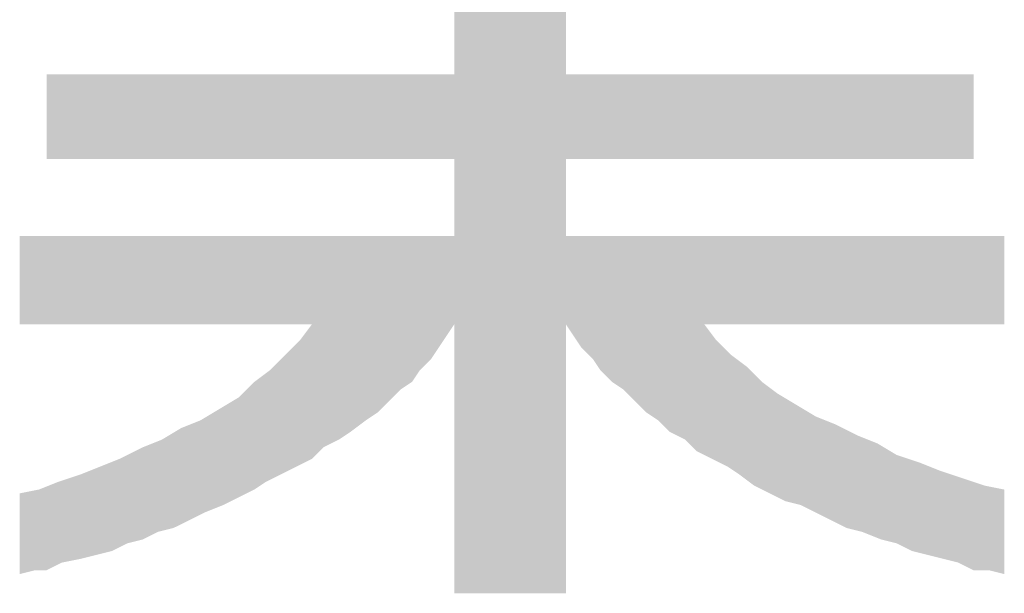
# Model space of a CAD drawing. Units: millimetres. Extents: x 0 to 201, y 0 to 278.
# Drawn here: x 143 to 149, y 16 to 19 of the extents above; entities that cross this region are included whole.
import ezdxf

# ---------------------------------------------------------------- set-up
doc = ezdxf.new("R2010")
doc.units = ezdxf.units.MM
doc.layers.add('MOJI', color=6, linetype='Continuous')

msp = doc.modelspace()

# ---------------------------------------------------------------- linework, layer by layer
at = {"layer": 'MOJI', "color": 7, "linetype": 'Continuous'}
for points in [[(145.5562, 15.6055), (145.5562, 20.0055), (146.2812, 15.6055)], [(146.2812, 15.6055), (145.5562, 20.0055), (146.2812, 20.0055)], [(142.9062, 18.4305), (142.9062, 18.9805), (142.9812, 18.4305)], [(142.9812, 18.4305), (142.9062, 18.9805), (142.9812, 18.9805)], [(142.9812, 18.4305), (142.9812, 18.9805), (143.0062, 18.4305)], [(143.0062, 18.4305), (142.9812, 18.9805), (143.0062, 18.9805)], [(143.0062, 18.4305), (143.0062, 18.9805), (143.1062, 18.4305)], [(143.1062, 18.4305), (143.0062, 18.9805), (143.1062, 18.9805)], [(143.1062, 18.4305), (143.1062, 18.9805), (143.1312, 18.4305)], [(143.1312, 18.4305), (143.1062, 18.9805), (143.1312, 18.9805)], [(143.1312, 18.4305), (143.1312, 18.9805), (143.1562, 18.4305)], [(143.1562, 18.4305), (143.1312, 18.9805), (143.1562, 18.9805)], [(143.1562, 18.4305), (143.1562, 18.9805), (143.1812, 18.4305)], [(143.1812, 18.4305), (143.1562, 18.9805), (143.1812, 18.9805)], [(143.1812, 18.4305), (143.1812, 18.9805), (143.2312, 18.4305)], [(143.2312, 18.4305), (143.1812, 18.9805), (143.2312, 18.9805)], [(143.2312, 18.4305), (143.2312, 18.9805), (143.2562, 18.4305)], [(143.2562, 18.4305), (143.2312, 18.9805), (143.2562, 18.9805)], [(143.2562, 18.4305), (143.2562, 18.9805), (143.3062, 18.4305)], [(143.3062, 18.4305), (143.2562, 18.9805), (143.3062, 18.9805)], [(143.3062, 18.4305), (143.3062, 18.9805), (143.3312, 18.4305)], [(143.3312, 18.4305), (143.3062, 18.9805), (143.3312, 18.9805)], [(143.3312, 18.4305), (143.3312, 18.9805), (143.3812, 18.4305)], [(143.3812, 18.4305), (143.3312, 18.9805), (143.3812, 18.9805)], [(143.3812, 18.4305), (143.3812, 18.9805), (143.4062, 18.4305)], [(143.4062, 18.4305), (143.3812, 18.9805), (143.4062, 18.9805)], [(143.4062, 18.4305), (143.4062, 18.9805), (143.4312, 18.4305)], [(143.4312, 18.4305), (143.4062, 18.9805), (143.4312, 18.9805)], [(143.4312, 18.4305), (143.4312, 18.9805), (143.4562, 18.4305)], [(143.4562, 18.4305), (143.4312, 18.9805), (143.4562, 18.9805)], [(143.4562, 18.4305), (143.4562, 18.9805), (143.4812, 18.4305)], [(143.4812, 18.4305), (143.4562, 18.9805), (143.4812, 18.9805)], [(143.4812, 18.4305), (143.4812, 18.9805), (143.5312, 18.4305)], [(143.5312, 18.4305), (143.4812, 18.9805), (143.5312, 18.9805)], [(143.5312, 18.4305), (143.5312, 18.9805), (143.5562, 18.4305)], [(143.5562, 18.4305), (143.5312, 18.9805), (143.5562, 18.9805)], [(143.5562, 18.4305), (143.5562, 18.9805), (143.5812, 18.4305)], [(143.5812, 18.4305), (143.5562, 18.9805), (143.5812, 18.9805)], [(143.5812, 18.4305), (143.5812, 18.9805), (143.6312, 18.4305)], [(143.6312, 18.4305), (143.5812, 18.9805), (143.6312, 18.9805)], [(143.6312, 18.4305), (143.6312, 18.9805), (143.6562, 18.4305)], [(143.6562, 18.4305), (143.6312, 18.9805), (143.6562, 18.9805)], [(143.6562, 18.4305), (143.6562, 18.9805), (143.7312, 18.4305)], [(143.7312, 18.4305), (143.6562, 18.9805), (143.7312, 18.9805)], [(143.7312, 18.4305), (143.7312, 18.9805), (143.7812, 18.4305)], [(143.7812, 18.4305), (143.7312, 18.9805), (143.7812, 18.9805)], [(143.7812, 18.4305), (143.7812, 18.9805), (143.8062, 18.4305)], [(143.8062, 18.4305), (143.7812, 18.9805), (143.8062, 18.9805)], [(143.8062, 18.4305), (143.8062, 18.9805), (143.8312, 18.4305)], [(143.8312, 18.4305), (143.8062, 18.9805), (143.8312, 18.9805)], [(143.8312, 18.4305), (143.8312, 18.9805), (143.8562, 18.4305)], [(143.8562, 18.4305), (143.8312, 18.9805), (143.8562, 18.9805)], [(143.8562, 18.4305), (143.8562, 18.9805), (143.9062, 18.4305)], [(143.9062, 18.4305), (143.8562, 18.9805), (143.9062, 18.9805)], [(143.9062, 18.4305), (143.9062, 18.9805), (143.9312, 18.4305)], [(143.9312, 18.4305), (143.9062, 18.9805), (143.9312, 18.9805)], [(143.9312, 18.4305), (143.9312, 18.9805), (143.9562, 18.4305)], [(143.9562, 18.4305), (143.9312, 18.9805), (143.9562, 18.9805)], [(143.9562, 18.4305), (143.9562, 18.9805), (144.0062, 18.4305)], [(144.0062, 18.4305), (143.9562, 18.9805), (144.0062, 18.9805)], [(144.0062, 18.4305), (144.0062, 18.9805), (144.0312, 18.4305)], [(144.0312, 18.4305), (144.0062, 18.9805), (144.0312, 18.9805)], [(144.0312, 18.4305), (144.0312, 18.9805), (144.0562, 18.4305)], [(144.0562, 18.4305), (144.0312, 18.9805), (144.0562, 18.9805)], [(144.0562, 18.4305), (144.0562, 18.9805), (144.0812, 18.4305)], [(144.0812, 18.4305), (144.0562, 18.9805), (144.0812, 18.9805)], [(144.0812, 18.4305), (144.0812, 18.9805), (144.1312, 18.4305)], [(144.1312, 18.4305), (144.0812, 18.9805), (144.1312, 18.9805)], [(144.1312, 18.4305), (144.1312, 18.9805), (144.1562, 18.4305)], [(144.1562, 18.4305), (144.1312, 18.9805), (144.1562, 18.9805)], [(144.1562, 18.4305), (144.1562, 18.9805), (144.2062, 18.4305)], [(144.2062, 18.4305), (144.1562, 18.9805), (144.2062, 18.9805)], [(144.2062, 18.4305), (144.2062, 18.9805), (144.2312, 18.4305)], [(144.2312, 18.4305), (144.2062, 18.9805), (144.2312, 18.9805)], [(144.2312, 18.4305), (144.2312, 18.9805), (144.2562, 18.4305)], [(144.2562, 18.4305), (144.2312, 18.9805), (144.2562, 18.9805)], [(144.2562, 18.4305), (144.2562, 18.9805), (144.2812, 18.4305)], [(144.2812, 18.4305), (144.2562, 18.9805), (144.2812, 18.9805)], [(144.2812, 18.4305), (144.2812, 18.9805), (144.3062, 18.4305)], [(144.3062, 18.4305), (144.2812, 18.9805), (144.3062, 18.9805)], [(144.3062, 18.4305), (144.3062, 18.9805), (144.3312, 18.4305)], [(144.3312, 18.4305), (144.3062, 18.9805), (144.3312, 18.9805)], [(144.3312, 18.4305), (144.3312, 18.9805), (144.3562, 18.4305)], [(144.3562, 18.4305), (144.3312, 18.9805), (144.3562, 18.9805)], [(144.3562, 18.4305), (144.3562, 18.9805), (144.3812, 18.4305)], [(144.3812, 18.4305), (144.3562, 18.9805), (144.3812, 18.9805)], [(144.3812, 18.4305), (144.3812, 18.9805), (144.4062, 18.4305)], [(144.4062, 18.4305), (144.3812, 18.9805), (144.4062, 18.9805)], [(144.4062, 18.4305), (144.4062, 18.9805), (144.4312, 18.4305)], [(144.4312, 18.4305), (144.4062, 18.9805), (144.4312, 18.9805)], [(144.4312, 18.4305), (144.4312, 18.9805), (144.4562, 18.4305)], [(144.4562, 18.4305), (144.4312, 18.9805), (144.4562, 18.9805)], [(144.4562, 18.4305), (144.4562, 18.9805), (144.5312, 18.4305)], [(144.5312, 18.4305), (144.4562, 18.9805), (144.5312, 18.9805)], [(144.5312, 18.4305), (144.5312, 18.9805), (144.5562, 18.4305)], [(144.5562, 18.4305), (144.5312, 18.9805), (144.5562, 18.9805)], [(144.5562, 18.4305), (144.5562, 18.9805), (144.6312, 18.4305)], [(144.6312, 18.4305), (144.5562, 18.9805), (144.6312, 18.9805)], [(144.6312, 18.4305), (144.6312, 18.9805), (144.7062, 18.4305)], [(144.7062, 18.4305), (144.6312, 18.9805), (144.7062, 18.9805)], [(144.7062, 18.4305), (144.7062, 18.9805), (144.8062, 18.4305)], [(144.8062, 18.4305), (144.7062, 18.9805), (144.8062, 18.9805)], [(144.8062, 18.4305), (144.8062, 18.9805), (144.8312, 18.4305)], [(144.8312, 18.4305), (144.8062, 18.9805), (144.8312, 18.9805)], [(144.8312, 18.4305), (144.8312, 18.9805), (144.8562, 18.4305)], [(144.8562, 18.4305), (144.8312, 18.9805), (144.8562, 18.9805)], [(144.8562, 18.4305), (144.8562, 18.9805), (144.8812, 18.4305)], [(144.8812, 18.4305), (144.8562, 18.9805), (144.8812, 18.9805)], [(144.8812, 18.4305), (144.8812, 18.9805), (144.9062, 18.4305)], [(144.9062, 18.4305), (144.8812, 18.9805), (144.9062, 18.9805)], [(144.9062, 18.4305), (144.9062, 18.9805), (144.9312, 18.4305)], [(144.9312, 18.4305), (144.9062, 18.9805), (144.9312, 18.9805)], [(144.9312, 18.4305), (144.9312, 18.9805), (144.9812, 18.4305)], [(144.9812, 18.4305), (144.9312, 18.9805), (144.9812, 18.9805)], [(144.9812, 18.4305), (144.9812, 18.9805), (145.0062, 18.4305)], [(145.0062, 18.4305), (144.9812, 18.9805), (145.0062, 18.9805)], [(145.0062, 18.4305), (145.0062, 18.9805), (145.0312, 18.4305)], [(145.0312, 18.4305), (145.0062, 18.9805), (145.0312, 18.9805)], [(145.0312, 18.4305), (145.0312, 18.9805), (145.0562, 18.4305)], [(145.0562, 18.4305), (145.0312, 18.9805), (145.0562, 18.9805)], [(145.0562, 18.4305), (145.0562, 18.9805), (145.0812, 18.4305)], [(145.0812, 18.4305), (145.0562, 18.9805), (145.0812, 18.9805)], [(145.0812, 18.4305), (145.0812, 18.9805), (145.1312, 18.4305)], [(145.1312, 18.4305), (145.0812, 18.9805), (145.1312, 18.9805)], [(145.1312, 18.4305), (145.1312, 18.9805), (145.2062, 18.4305)], [(145.2062, 18.4305), (145.1312, 18.9805), (145.2062, 18.9805)], [(145.2062, 18.4305), (145.2062, 18.9805), (145.2812, 18.4305)], [(145.2812, 18.4305), (145.2062, 18.9805), (145.2812, 18.9805)], [(145.2812, 18.4305), (145.2812, 18.9805), (145.3312, 18.4305)], [(145.3312, 18.4305), (145.2812, 18.9805), (145.3312, 18.9805)], [(145.3312, 18.4305), (145.3312, 18.9805), (145.4062, 18.4305)], [(145.4062, 18.4305), (145.3312, 18.9805), (145.4062, 18.9805)], [(145.4062, 18.4305), (145.4062, 18.9805), (145.4562, 18.4305)], [(145.4562, 18.4305), (145.4062, 18.9805), (145.4562, 18.9805)], [(145.4562, 18.4305), (145.4562, 18.9805), (145.5062, 18.4305)], [(145.5062, 18.4305), (145.4562, 18.9805), (145.5062, 18.9805)], [(145.5062, 18.4305), (145.5062, 18.9805), (145.5562, 18.4305)], [(145.5562, 18.4305), (145.5062, 18.9805), (145.5562, 18.9805)], [(146.2812, 18.4305), (146.2812, 18.9805), (146.3312, 18.4305)], [(146.3312, 18.4305), (146.2812, 18.9805), (146.3312, 18.9805)], [(146.3312, 18.4305), (146.3312, 18.9805), (146.3812, 18.4305)], [(146.3812, 18.4305), (146.3312, 18.9805), (146.3812, 18.9805)], [(146.3812, 18.4305), (146.3812, 18.9805), (146.4562, 18.4305)], [(146.4562, 18.4305), (146.3812, 18.9805), (146.4562, 18.9805)], [(146.4562, 18.4305), (146.4562, 18.9805), (146.5062, 18.4305)], [(146.5062, 18.4305), (146.4562, 18.9805), (146.5062, 18.9805)], [(146.5062, 18.4305), (146.5062, 18.9805), (146.5812, 18.4305)], [(146.5812, 18.4305), (146.5062, 18.9805), (146.5812, 18.9805)], [(146.5812, 18.4305), (146.5812, 18.9805), (146.6562, 18.4305)], [(146.6562, 18.4305), (146.5812, 18.9805), (146.6562, 18.9805)], [(146.6562, 18.4305), (146.6562, 18.9805), (146.7312, 18.4305)], [(146.7312, 18.4305), (146.6562, 18.9805), (146.7312, 18.9805)], [(146.7312, 18.4305), (146.7312, 18.9805), (146.8062, 18.4305)], [(146.8062, 18.4305), (146.7312, 18.9805), (146.8062, 18.9805)], [(146.8062, 18.4305), (146.8062, 18.9805), (146.8312, 18.4305)], [(146.8312, 18.4305), (146.8062, 18.9805), (146.8312, 18.9805)], [(146.8312, 18.4305), (146.8312, 18.9805), (146.8562, 18.4305)], [(146.8562, 18.4305), (146.8312, 18.9805), (146.8562, 18.9805)], [(146.8562, 18.4305), (146.8562, 18.9805), (146.8812, 18.4305)], [(146.8812, 18.4305), (146.8562, 18.9805), (146.8812, 18.9805)], [(146.8812, 18.4305), (146.8812, 18.9805), (146.9062, 18.4305)], [(146.9062, 18.4305), (146.8812, 18.9805), (146.9062, 18.9805)], [(146.9062, 18.4305), (146.9062, 18.9805), (146.9312, 18.4305)], [(146.9312, 18.4305), (146.9062, 18.9805), (146.9312, 18.9805)], [(146.9312, 18.4305), (146.9312, 18.9805), (146.9562, 18.4305)], [(146.9562, 18.4305), (146.9312, 18.9805), (146.9562, 18.9805)], [(146.9562, 18.4305), (146.9562, 18.9805), (146.9812, 18.4305)], [(146.9812, 18.4305), (146.9562, 18.9805), (146.9812, 18.9805)], [(146.9812, 18.4305), (146.9812, 18.9805), (147.0062, 18.4305)], [(147.0062, 18.4305), (146.9812, 18.9805), (147.0062, 18.9805)], [(147.0062, 18.4305), (147.0062, 18.9805), (147.0562, 18.4305)], [(147.0562, 18.4305), (147.0062, 18.9805), (147.0562, 18.9805)], [(147.0562, 18.4305), (147.0562, 18.9805), (147.1312, 18.4305)], [(147.1312, 18.4305), (147.0562, 18.9805), (147.1312, 18.9805)], [(147.1312, 18.4305), (147.1312, 18.9805), (147.1812, 18.4305)], [(147.1812, 18.4305), (147.1312, 18.9805), (147.1812, 18.9805)], [(147.1812, 18.4305), (147.1812, 18.9805), (147.2312, 18.4305)], [(147.2312, 18.4305), (147.1812, 18.9805), (147.2312, 18.9805)], [(147.2312, 18.4305), (147.2312, 18.9805), (147.2562, 18.4305)], [(147.2562, 18.4305), (147.2312, 18.9805), (147.2562, 18.9805)], [(147.2562, 18.4305), (147.2562, 18.9805), (147.3312, 18.4305)], [(147.3312, 18.4305), (147.2562, 18.9805), (147.3312, 18.9805)], [(147.3312, 18.4305), (147.3312, 18.9805), (147.3562, 18.4305)], [(147.3562, 18.4305), (147.3312, 18.9805), (147.3562, 18.9805)], [(147.3562, 18.4305), (147.3562, 18.9805), (147.4062, 18.4305)], [(147.4062, 18.4305), (147.3562, 18.9805), (147.4062, 18.9805)], [(147.4062, 18.4305), (147.4062, 18.9805), (147.4312, 18.4305)], [(147.4312, 18.4305), (147.4062, 18.9805), (147.4312, 18.9805)], [(147.4312, 18.4305), (147.4312, 18.9805), (147.4562, 18.4305)], [(147.4562, 18.4305), (147.4312, 18.9805), (147.4562, 18.9805)], [(147.4562, 18.4305), (147.4562, 18.9805), (147.4812, 18.4305)], [(147.4812, 18.4305), (147.4562, 18.9805), (147.4812, 18.9805)], [(147.4812, 18.4305), (147.4812, 18.9805), (147.5062, 18.4305)], [(147.5062, 18.4305), (147.4812, 18.9805), (147.5062, 18.9805)], [(147.5062, 18.4305), (147.5062, 18.9805), (147.5562, 18.4305)], [(147.5562, 18.4305), (147.5062, 18.9805), (147.5562, 18.9805)], [(147.5562, 18.4305), (147.5562, 18.9805), (147.5812, 18.4305)], [(147.5812, 18.4305), (147.5562, 18.9805), (147.5812, 18.9805)], [(147.5812, 18.4305), (147.5812, 18.9805), (147.6062, 18.4305)], [(147.6062, 18.4305), (147.5812, 18.9805), (147.6062, 18.9805)], [(147.6062, 18.4305), (147.6062, 18.9805), (147.6312, 18.4305)], [(147.6312, 18.4305), (147.6062, 18.9805), (147.6312, 18.9805)], [(147.6312, 18.4305), (147.6312, 18.9805), (147.6562, 18.4305)], [(147.6562, 18.4305), (147.6312, 18.9805), (147.6562, 18.9805)], [(147.6562, 18.4305), (147.6562, 18.9805), (147.6812, 18.4305)], [(147.6812, 18.4305), (147.6562, 18.9805), (147.6812, 18.9805)], [(147.6812, 18.4305), (147.6812, 18.9805), (147.7062, 18.4305)], [(147.7062, 18.4305), (147.6812, 18.9805), (147.7062, 18.9805)], [(147.7062, 18.4305), (147.7062, 18.9805), (147.7312, 18.4305)], [(147.7312, 18.4305), (147.7062, 18.9805), (147.7312, 18.9805)], [(147.7312, 18.4305), (147.7312, 18.9805), (147.7812, 18.4305)], [(147.7812, 18.4305), (147.7312, 18.9805), (147.7812, 18.9805)], [(147.7812, 18.4305), (147.7812, 18.9805), (147.8062, 18.4305)], [(147.8062, 18.4305), (147.7812, 18.9805), (147.8062, 18.9805)], [(147.8062, 18.4305), (147.8062, 18.9805), (147.8562, 18.4305)], [(147.8562, 18.4305), (147.8062, 18.9805), (147.8562, 18.9805)], [(147.8562, 18.4305), (147.8562, 18.9805), (147.8812, 18.4305)], [(147.8812, 18.4305), (147.8562, 18.9805), (147.8812, 18.9805)], [(147.8812, 18.4305), (147.8812, 18.9805), (147.9062, 18.4305)], [(147.9062, 18.4305), (147.8812, 18.9805), (147.9062, 18.9805)], [(147.9062, 18.4305), (147.9062, 18.9805), (147.9562, 18.4305)], [(147.9562, 18.4305), (147.9062, 18.9805), (147.9562, 18.9805)], [(147.9562, 18.4305), (147.9562, 18.9805), (148.0062, 18.4305)], [(148.0062, 18.4305), (147.9562, 18.9805), (148.0062, 18.9805)], [(148.0062, 18.4305), (148.0062, 18.9805), (148.0312, 18.4305)], [(148.0312, 18.4305), (148.0062, 18.9805), (148.0312, 18.9805)], [(148.0312, 18.4305), (148.0312, 18.9805), (148.1062, 18.4305)], [(148.1062, 18.4305), (148.0312, 18.9805), (148.1062, 18.9805)], [(148.1062, 18.4305), (148.1062, 18.9805), (148.1812, 18.4305)], [(148.1812, 18.4305), (148.1062, 18.9805), (148.1812, 18.9805)], [(148.1812, 18.4305), (148.1812, 18.9805), (148.2062, 18.4305)], [(148.2062, 18.4305), (148.1812, 18.9805), (148.2062, 18.9805)], [(148.2062, 18.4305), (148.2062, 18.9805), (148.2562, 18.4305)], [(148.2562, 18.4305), (148.2062, 18.9805), (148.2562, 18.9805)], [(148.2562, 18.4305), (148.2562, 18.9805), (148.2812, 18.4305)], [(148.2812, 18.4305), (148.2562, 18.9805), (148.2812, 18.9805)], [(148.2812, 18.4305), (148.2812, 18.9805), (148.3062, 18.4305)], [(148.3062, 18.4305), (148.2812, 18.9805), (148.3062, 18.9805)], [(148.3062, 18.4305), (148.3062, 18.9805), (148.3312, 18.4305)], [(148.3312, 18.4305), (148.3062, 18.9805), (148.3312, 18.9805)], [(148.3312, 18.4305), (148.3312, 18.9805), (148.3562, 18.4305)], [(148.3562, 18.4305), (148.3312, 18.9805), (148.3562, 18.9805)], [(148.3562, 18.4305), (148.3562, 18.9805), (148.3812, 18.4305)], [(148.3812, 18.4305), (148.3562, 18.9805), (148.3812, 18.9805)], [(148.3812, 18.4305), (148.3812, 18.9805), (148.4312, 18.4305)], [(148.4312, 18.4305), (148.3812, 18.9805), (148.4312, 18.9805)], [(148.4312, 18.4305), (148.4312, 18.9805), (148.4812, 18.4305)], [(148.4812, 18.4305), (148.4312, 18.9805), (148.4812, 18.9805)], [(148.4812, 18.4305), (148.4812, 18.9805), (148.5062, 18.4305)], [(148.5062, 18.4305), (148.4812, 18.9805), (148.5062, 18.9805)], [(148.5062, 18.4305), (148.5062, 18.9805), (148.5312, 18.4305)], [(148.5312, 18.4305), (148.5062, 18.9805), (148.5312, 18.9805)], [(148.5312, 18.4305), (148.5312, 18.9805), (148.5562, 18.4305)], [(148.5562, 18.4305), (148.5312, 18.9805), (148.5562, 18.9805)], [(148.5562, 18.4305), (148.5562, 18.9805), (148.5812, 18.4305)], [(148.5812, 18.4305), (148.5562, 18.9805), (148.5812, 18.9805)], [(148.5812, 18.4305), (148.5812, 18.9805), (148.6312, 18.4305)], [(148.6312, 18.4305), (148.5812, 18.9805), (148.6312, 18.9805)], [(148.6312, 18.4305), (148.6312, 18.9805), (148.6562, 18.4305)], [(148.6562, 18.4305), (148.6312, 18.9805), (148.6562, 18.9805)], [(148.6562, 18.4305), (148.6562, 18.9805), (148.6812, 18.4305)], [(148.6812, 18.4305), (148.6562, 18.9805), (148.6812, 18.9805)], [(148.6812, 18.4305), (148.6812, 18.9805), (148.7062, 18.4305)], [(148.7062, 18.4305), (148.6812, 18.9805), (148.7062, 18.9805)], [(148.7062, 18.4305), (148.7062, 18.9805), (148.7312, 18.4305)], [(148.7312, 18.4305), (148.7062, 18.9805), (148.7312, 18.9805)], [(148.7312, 18.4305), (148.7312, 18.9805), (148.8312, 18.4305)], [(148.8312, 18.4305), (148.7312, 18.9805), (148.8312, 18.9805)], [(148.8312, 18.4305), (148.8312, 18.9805), (148.8562, 18.4305)], [(148.8562, 18.4305), (148.8312, 18.9805), (148.8562, 18.9805)], [(148.8562, 18.4305), (148.8562, 18.9805), (148.9312, 18.4305)], [(148.9312, 18.4305), (148.8562, 18.9805), (148.9312, 18.9805)], [(142.7312, 17.3555), (142.7312, 17.9305), (142.8062, 17.3555)], [(142.8062, 17.3555), (142.7312, 17.9305), (142.8062, 17.9305)], [(142.8062, 17.3555), (142.8062, 17.9305), (142.8312, 17.3555)], [(142.8312, 17.3555), (142.8062, 17.9305), (142.8312, 17.9305)], [(142.8312, 17.3555), (142.8312, 17.9305), (142.8562, 17.3555)], [(142.8562, 17.3555), (142.8312, 17.9305), (142.8562, 17.9305)], [(142.8562, 17.3555), (142.8562, 17.9305), (142.9062, 17.3555)], [(142.9062, 17.3555), (142.8562, 17.9305), (142.9062, 17.9305)], [(142.9062, 17.3555), (142.9062, 17.9305), (142.9812, 17.3555)], [(142.9812, 17.3555), (142.9062, 17.9305), (142.9812, 17.9305)], [(142.9812, 17.3555), (142.9812, 17.9305), (143.0062, 17.3555)], [(143.0062, 17.3555), (142.9812, 17.9305), (143.0062, 17.9305)], [(143.0062, 17.3555), (143.0062, 17.9305), (143.1062, 17.3555)], [(143.1062, 17.3555), (143.0062, 17.9305), (143.1062, 17.9305)], [(143.1062, 17.3555), (143.1062, 17.9305), (143.1312, 17.3555)], [(143.1312, 17.3555), (143.1062, 17.9305), (143.1312, 17.9305)], [(143.1312, 17.3555), (143.1312, 17.9305), (143.1562, 17.3555)], [(143.1562, 17.3555), (143.1312, 17.9305), (143.1562, 17.9305)], [(143.1562, 17.3555), (143.1562, 17.9305), (143.1812, 17.3555)], [(143.1812, 17.3555), (143.1562, 17.9305), (143.1812, 17.9305)], [(143.1812, 17.3555), (143.1812, 17.9305), (143.2312, 17.3555)], [(143.2312, 17.3555), (143.1812, 17.9305), (143.2312, 17.9305)], [(143.2312, 17.3555), (143.2312, 17.9305), (143.2562, 17.3555)], [(143.2562, 17.3555), (143.2312, 17.9305), (143.2562, 17.9305)], [(143.2562, 17.3555), (143.2562, 17.9305), (143.3062, 17.3555)], [(143.3062, 17.3555), (143.2562, 17.9305), (143.3062, 17.9305)], [(143.3062, 17.3555), (143.3062, 17.9305), (143.3312, 17.3555)], [(143.3312, 17.3555), (143.3062, 17.9305), (143.3312, 17.9305)], [(143.3312, 17.3555), (143.3312, 17.9305), (143.3812, 17.3555)], [(143.3812, 17.3555), (143.3312, 17.9305), (143.3812, 17.9305)], [(143.3812, 17.3555), (143.3812, 17.9305), (143.4062, 17.3555)], [(143.4062, 17.3555), (143.3812, 17.9305), (143.4062, 17.9305)], [(143.4062, 17.3555), (143.4062, 17.9305), (143.4312, 17.3555)], [(143.4312, 17.3555), (143.4062, 17.9305), (143.4312, 17.9305)], [(143.4312, 17.3555), (143.4312, 17.9305), (143.4562, 17.3555)], [(143.4562, 17.3555), (143.4312, 17.9305), (143.4562, 17.9305)], [(143.4562, 17.3555), (143.4562, 17.9305), (143.4812, 17.3555)], [(143.4812, 17.3555), (143.4562, 17.9305), (143.4812, 17.9305)], [(143.4812, 17.3555), (143.4812, 17.9305), (143.5312, 17.3555)], [(143.5312, 17.3555), (143.4812, 17.9305), (143.5312, 17.9305)], [(143.5312, 17.3555), (143.5312, 17.9305), (143.5562, 17.3555)], [(143.5562, 17.3555), (143.5312, 17.9305), (143.5562, 17.9305)], [(143.5562, 17.3555), (143.5562, 17.9305), (143.5812, 17.3555)], [(143.5812, 17.3555), (143.5562, 17.9305), (143.5812, 17.9305)], [(143.5812, 17.3555), (143.5812, 17.9305), (143.6312, 17.3555)], [(143.6312, 17.3555), (143.5812, 17.9305), (143.6312, 17.9305)], [(143.6312, 17.3555), (143.6312, 17.9305), (143.6562, 17.3555)], [(143.6562, 17.3555), (143.6312, 17.9305), (143.6562, 17.9305)], [(143.6562, 17.3555), (143.6562, 17.9305), (143.7312, 17.3555)], [(143.7312, 17.3555), (143.6562, 17.9305), (143.7312, 17.9305)], [(143.7312, 17.3555), (143.7312, 17.9305), (143.7812, 17.3555)], [(143.7812, 17.3555), (143.7312, 17.9305), (143.7812, 17.9305)], [(143.7812, 17.3555), (143.7812, 17.9305), (143.8062, 17.3555)], [(143.8062, 17.3555), (143.7812, 17.9305), (143.8062, 17.9305)], [(143.8062, 17.3555), (143.8062, 17.9305), (143.8312, 17.3555)], [(143.8312, 17.3555), (143.8062, 17.9305), (143.8312, 17.9305)], [(143.8312, 17.3555), (143.8312, 17.9305), (143.8562, 17.3555)], [(143.8562, 17.3555), (143.8312, 17.9305), (143.8562, 17.9305)], [(143.8562, 17.3555), (143.8562, 17.9305), (143.9062, 17.3555)], [(143.9062, 17.3555), (143.8562, 17.9305), (143.9062, 17.9305)], [(143.9062, 17.3555), (143.9062, 17.9305), (143.9312, 17.3555)], [(143.9312, 17.3555), (143.9062, 17.9305), (143.9312, 17.9305)], [(143.9312, 17.3555), (143.9312, 17.9305), (143.9562, 17.3555)], [(143.9562, 17.3555), (143.9312, 17.9305), (143.9562, 17.9305)], [(143.9562, 17.3555), (143.9562, 17.9305), (144.0062, 17.3555)], [(144.0062, 17.3555), (143.9562, 17.9305), (144.0062, 17.9305)], [(144.0062, 17.3555), (144.0062, 17.9305), (144.0312, 17.3555)], [(144.0312, 17.3555), (144.0062, 17.9305), (144.0312, 17.9305)], [(144.0312, 17.3555), (144.0312, 17.9305), (144.0562, 17.3555)], [(144.0562, 17.3555), (144.0312, 17.9305), (144.0562, 17.9305)], [(144.0562, 17.3555), (144.0562, 17.9305), (144.0812, 17.3555)], [(144.0812, 17.3555), (144.0562, 17.9305), (144.0812, 17.9305)], [(144.0812, 17.3555), (144.0812, 17.9305), (144.1312, 17.3555)], [(144.1312, 17.3555), (144.0812, 17.9305), (144.1312, 17.9305)], [(144.1312, 17.3555), (144.1312, 17.9305), (144.1562, 17.3555)], [(144.1562, 17.3555), (144.1312, 17.9305), (144.1562, 17.9305)], [(144.1562, 17.3555), (144.1562, 17.9305), (144.2062, 17.3555)], [(144.2062, 17.3555), (144.1562, 17.9305), (144.2062, 17.9305)], [(144.2062, 17.3555), (144.2062, 17.9305), (144.2312, 17.3555)], [(144.2312, 17.3555), (144.2062, 17.9305), (144.2312, 17.9305)], [(144.2312, 17.3555), (144.2312, 17.9305), (144.2562, 17.3555)], [(144.2562, 17.3555), (144.2312, 17.9305), (144.2562, 17.9305)], [(144.2562, 17.3555), (144.2562, 17.9305), (144.2812, 17.3555)], [(144.2812, 17.3555), (144.2562, 17.9305), (144.2812, 17.9305)], [(144.2812, 17.3555), (144.2812, 17.9305), (144.3062, 17.3555)], [(144.3062, 17.3555), (144.2812, 17.9305), (144.3062, 17.9305)], [(144.3062, 17.3555), (144.3062, 17.9305), (144.3312, 17.3555)], [(144.3312, 17.3555), (144.3062, 17.9305), (144.3312, 17.9305)], [(144.3312, 17.3555), (144.3312, 17.9305), (144.3562, 17.3555)], [(144.3562, 17.3555), (144.3312, 17.9305), (144.3562, 17.9305)], [(144.3562, 17.3555), (144.3562, 17.9305), (144.3812, 17.3555)], [(144.3812, 17.3555), (144.3562, 17.9305), (144.3812, 17.9305)], [(144.3812, 17.3555), (144.3812, 17.9305), (144.4062, 17.3555)], [(144.4062, 17.3555), (144.3812, 17.9305), (144.4062, 17.9305)], [(144.4062, 17.3555), (144.4062, 17.9305), (144.4312, 17.3555)], [(144.4312, 17.3555), (144.4062, 17.9305), (144.4312, 17.9305)], [(144.4312, 17.3555), (144.4312, 17.9305), (144.4562, 17.3555)], [(144.4562, 17.3555), (144.4312, 17.9305), (144.4562, 17.9305)], [(144.4562, 17.3555), (144.4562, 17.9305), (144.5312, 17.3555)], [(144.5312, 17.3555), (144.4562, 17.9305), (144.5312, 17.9305)], [(144.5312, 17.3555), (144.5312, 17.9305), (144.5562, 17.3555)], [(144.5562, 17.3555), (144.5312, 17.9305), (144.5562, 17.9305)], [(144.5562, 17.3555), (144.5562, 17.9305), (144.6312, 17.3555)], [(144.6312, 17.3555), (144.5562, 17.9305), (144.6312, 17.9305)], [(144.6312, 16.4805), (144.6312, 17.9305), (144.7062, 16.5555)], [(144.7062, 16.5555), (144.6312, 17.9305), (144.7062, 17.9305)], [(144.7062, 16.5555), (144.7062, 17.9305), (144.8062, 16.6055)], [(144.8062, 16.6055), (144.7062, 17.9305), (144.8062, 17.9305)], [(144.8062, 16.6055), (144.8062, 17.9305), (144.8312, 16.6222)], [(144.8312, 16.6222), (144.8062, 17.9305), (144.8312, 17.9305)], [(144.8312, 16.6222), (144.8312, 17.9305), (144.8562, 16.6388)], [(144.8562, 16.6388), (144.8312, 17.9305), (144.8562, 17.9305)], [(144.8562, 16.6388), (144.8562, 17.9305), (144.8812, 16.6555)], [(144.8812, 16.6555), (144.8562, 17.9305), (144.8812, 17.9305)], [(144.8812, 16.6555), (144.8812, 17.9305), (144.9062, 16.6743)], [(144.9062, 16.6743), (144.8812, 17.9305), (144.9062, 17.9305)], [(144.9062, 16.6743), (144.9062, 17.9305), (144.9312, 16.693)], [(144.9312, 16.693), (144.9062, 17.9305), (144.9312, 17.9305)], [(144.9312, 16.693), (144.9312, 17.9305), (144.9812, 16.7305)], [(144.9812, 16.7305), (144.9312, 17.9305), (144.9812, 17.9305)], [(144.9812, 16.7305), (144.9812, 17.9305), (145.0062, 16.7472)], [(145.0062, 16.7472), (144.9812, 17.9305), (145.0062, 17.9305)], [(145.0062, 16.7472), (145.0062, 17.9305), (145.0312, 16.7638)], [(145.0312, 16.7638), (145.0062, 17.9305), (145.0312, 17.9305)], [(145.0312, 16.7638), (145.0312, 17.9305), (145.0562, 16.7805)], [(145.0562, 16.7805), (145.0312, 17.9305), (145.0562, 17.9305)], [(145.0562, 16.7805), (145.0562, 17.9305), (145.0812, 16.8055)], [(145.0812, 16.8055), (145.0562, 17.9305), (145.0812, 17.9305)], [(145.0812, 16.8055), (145.0812, 17.9305), (145.1312, 16.8555)], [(145.1312, 16.8555), (145.0812, 17.9305), (145.1312, 17.9305)], [(145.1312, 16.8555), (145.1312, 17.9305), (145.2062, 16.9305)], [(145.2062, 16.9305), (145.1312, 17.9305), (145.2062, 17.9305)], [(145.2062, 16.9305), (145.2062, 17.9305), (145.2812, 16.9805)], [(145.2812, 16.9805), (145.2062, 17.9305), (145.2812, 17.9305)], [(145.2812, 16.9805), (145.2812, 17.9305), (145.3312, 17.0555)], [(145.3312, 17.0555), (145.2812, 17.9305), (145.3312, 17.9305)], [(145.3312, 17.0555), (145.3312, 17.9305), (145.4062, 17.1305)], [(145.4062, 17.1305), (145.3312, 17.9305), (145.4062, 17.9305)], [(145.4062, 17.1305), (145.4062, 17.9305), (145.4562, 17.2055)], [(145.4562, 17.2055), (145.4062, 17.9305), (145.4562, 17.9305)], [(145.4562, 17.2055), (145.4562, 17.9305), (145.5062, 17.2805)], [(145.5062, 17.2805), (145.4562, 17.9305), (145.5062, 17.9305)], [(145.5062, 17.2805), (145.5062, 17.9305), (145.5562, 17.3555)], [(145.5562, 17.3555), (145.5062, 17.9305), (145.5562, 17.9305)], [(146.2812, 17.3555), (146.2812, 17.9305), (146.3312, 17.2805)], [(146.3312, 17.2805), (146.2812, 17.9305), (146.3312, 17.9305)], [(146.3312, 17.2805), (146.3312, 17.9305), (146.3812, 17.2055)], [(146.3812, 17.2055), (146.3312, 17.9305), (146.3812, 17.9305)], [(146.3812, 17.2055), (146.3812, 17.9305), (146.4562, 17.1305)], [(146.4562, 17.1305), (146.3812, 17.9305), (146.4562, 17.9305)], [(146.4562, 17.1305), (146.4562, 17.9305), (146.5062, 17.0555)], [(146.5062, 17.0555), (146.4562, 17.9305), (146.5062, 17.9305)], [(146.5062, 17.0555), (146.5062, 17.9305), (146.5812, 16.9805)], [(146.5812, 16.9805), (146.5062, 17.9305), (146.5812, 17.9305)], [(146.5812, 16.9805), (146.5812, 17.9305), (146.6562, 16.9305)], [(146.6562, 16.9305), (146.5812, 17.9305), (146.6562, 17.9305)], [(146.6562, 16.9305), (146.6562, 17.9305), (146.7312, 16.8555)], [(146.7312, 16.8555), (146.6562, 17.9305), (146.7312, 17.9305)], [(146.7312, 16.8555), (146.7312, 17.9305), (146.8062, 16.7805)], [(146.8062, 16.7805), (146.7312, 17.9305), (146.8062, 17.9305)], [(146.8062, 16.7805), (146.8062, 17.9305), (146.8312, 16.7638)], [(146.8312, 16.7638), (146.8062, 17.9305), (146.8312, 17.9305)], [(146.8312, 16.7638), (146.8312, 17.9305), (146.8562, 16.7472)], [(146.8562, 16.7472), (146.8312, 17.9305), (146.8562, 17.9305)], [(146.8562, 16.7472), (146.8562, 17.9305), (146.8812, 16.7305)], [(146.8812, 16.7305), (146.8562, 17.9305), (146.8812, 17.9305)], [(146.8812, 16.7305), (146.8812, 17.9305), (146.9062, 16.7055)], [(146.9062, 16.7055), (146.8812, 17.9305), (146.9062, 17.9305)], [(146.9062, 16.7055), (146.9062, 17.9305), (146.9312, 16.6805)], [(146.9312, 16.6805), (146.9062, 17.9305), (146.9312, 17.9305)], [(146.9312, 16.6805), (146.9312, 17.9305), (146.9562, 16.6555)], [(146.9562, 16.6555), (146.9312, 17.9305), (146.9562, 17.9305)], [(146.9562, 16.6555), (146.9562, 17.9305), (146.9812, 16.643)], [(146.9812, 16.643), (146.9562, 17.9305), (146.9812, 17.9305)], [(146.9812, 16.643), (146.9812, 17.9305), (147.0062, 16.6305)], [(147.0062, 16.6305), (146.9812, 17.9305), (147.0062, 17.9305)], [(147.0062, 16.6305), (147.0062, 17.9305), (147.0562, 16.6055)], [(147.0562, 16.6055), (147.0062, 17.9305), (147.0562, 17.9305)], [(147.0562, 16.6055), (147.0562, 17.9305), (147.1312, 16.5305)], [(147.1312, 16.5305), (147.0562, 17.9305), (147.1312, 17.9305)], [(147.1312, 16.5305), (147.1312, 17.9305), (147.1812, 16.5055)], [(147.1812, 16.5055), (147.1312, 17.9305), (147.1812, 17.9305)], [(147.1812, 17.3555), (147.1812, 17.9305), (147.2312, 17.3555)], [(147.2312, 17.3555), (147.1812, 17.9305), (147.2312, 17.9305)], [(147.2312, 17.3555), (147.2312, 17.9305), (147.2562, 17.3555)], [(147.2562, 17.3555), (147.2312, 17.9305), (147.2562, 17.9305)], [(147.2562, 17.3555), (147.2562, 17.9305), (147.3312, 17.3555)], [(147.3312, 17.3555), (147.2562, 17.9305), (147.3312, 17.9305)], [(147.3312, 17.3555), (147.3312, 17.9305), (147.3562, 17.3555)], [(147.3562, 17.3555), (147.3312, 17.9305), (147.3562, 17.9305)], [(147.3562, 17.3555), (147.3562, 17.9305), (147.4062, 17.3555)], [(147.4062, 17.3555), (147.3562, 17.9305), (147.4062, 17.9305)], [(147.4062, 17.3555), (147.4062, 17.9305), (147.4312, 17.3555)], [(147.4312, 17.3555), (147.4062, 17.9305), (147.4312, 17.9305)], [(147.4312, 17.3555), (147.4312, 17.9305), (147.4562, 17.3555)], [(147.4562, 17.3555), (147.4312, 17.9305), (147.4562, 17.9305)], [(147.4562, 17.3555), (147.4562, 17.9305), (147.4812, 17.3555)], [(147.4812, 17.3555), (147.4562, 17.9305), (147.4812, 17.9305)], [(147.4812, 17.3555), (147.4812, 17.9305), (147.5062, 17.3555)], [(147.5062, 17.3555), (147.4812, 17.9305), (147.5062, 17.9305)], [(147.5062, 17.3555), (147.5062, 17.9305), (147.5562, 17.3555)], [(147.5562, 17.3555), (147.5062, 17.9305), (147.5562, 17.9305)], [(147.5562, 17.3555), (147.5562, 17.9305), (147.5812, 17.3555)], [(147.5812, 17.3555), (147.5562, 17.9305), (147.5812, 17.9305)], [(147.5812, 17.3555), (147.5812, 17.9305), (147.6062, 17.3555)], [(147.6062, 17.3555), (147.5812, 17.9305), (147.6062, 17.9305)], [(147.6062, 17.3555), (147.6062, 17.9305), (147.6312, 17.3555)], [(147.6312, 17.3555), (147.6062, 17.9305), (147.6312, 17.9305)], [(147.6312, 17.3555), (147.6312, 17.9305), (147.6562, 17.3555)], [(147.6562, 17.3555), (147.6312, 17.9305), (147.6562, 17.9305)], [(147.6562, 17.3555), (147.6562, 17.9305), (147.6812, 17.3555)], [(147.6812, 17.3555), (147.6562, 17.9305), (147.6812, 17.9305)], [(147.6812, 17.3555), (147.6812, 17.9305), (147.7062, 17.3555)], [(147.7062, 17.3555), (147.6812, 17.9305), (147.7062, 17.9305)], [(147.7062, 17.3555), (147.7062, 17.9305), (147.7312, 17.3555)], [(147.7312, 17.3555), (147.7062, 17.9305), (147.7312, 17.9305)], [(147.7312, 17.3555), (147.7312, 17.9305), (147.7812, 17.3555)], [(147.7812, 17.3555), (147.7312, 17.9305), (147.7812, 17.9305)], [(147.7812, 17.3555), (147.7812, 17.9305), (147.8062, 17.3555)], [(147.8062, 17.3555), (147.7812, 17.9305), (147.8062, 17.9305)], [(147.8062, 17.3555), (147.8062, 17.9305), (147.8562, 17.3555)], [(147.8562, 17.3555), (147.8062, 17.9305), (147.8562, 17.9305)], [(147.8562, 17.3555), (147.8562, 17.9305), (147.8812, 17.3555)], [(147.8812, 17.3555), (147.8562, 17.9305), (147.8812, 17.9305)], [(147.8812, 17.3555), (147.8812, 17.9305), (147.9062, 17.3555)], [(147.9062, 17.3555), (147.8812, 17.9305), (147.9062, 17.9305)], [(147.9062, 17.3555), (147.9062, 17.9305), (147.9562, 17.3555)], [(147.9562, 17.3555), (147.9062, 17.9305), (147.9562, 17.9305)], [(147.9562, 17.3555), (147.9562, 17.9305), (148.0062, 17.3555)], [(148.0062, 17.3555), (147.9562, 17.9305), (148.0062, 17.9305)], [(148.0062, 17.3555), (148.0062, 17.9305), (148.0312, 17.3555)], [(148.0312, 17.3555), (148.0062, 17.9305), (148.0312, 17.9305)], [(148.0312, 17.3555), (148.0312, 17.9305), (148.1062, 17.3555)], [(148.1062, 17.3555), (148.0312, 17.9305), (148.1062, 17.9305)], [(148.1062, 17.3555), (148.1062, 17.9305), (148.1812, 17.3555)], [(148.1812, 17.3555), (148.1062, 17.9305), (148.1812, 17.9305)], [(148.1812, 17.3555), (148.1812, 17.9305), (148.2062, 17.3555)], [(148.2062, 17.3555), (148.1812, 17.9305), (148.2062, 17.9305)], [(148.2062, 17.3555), (148.2062, 17.9305), (148.2562, 17.3555)], [(148.2562, 17.3555), (148.2062, 17.9305), (148.2562, 17.9305)], [(148.2562, 17.3555), (148.2562, 17.9305), (148.2812, 17.3555)], [(148.2812, 17.3555), (148.2562, 17.9305), (148.2812, 17.9305)], [(148.2812, 17.3555), (148.2812, 17.9305), (148.3062, 17.3555)], [(148.3062, 17.3555), (148.2812, 17.9305), (148.3062, 17.9305)], [(148.3062, 17.3555), (148.3062, 17.9305), (148.3312, 17.3555)], [(148.3312, 17.3555), (148.3062, 17.9305), (148.3312, 17.9305)], [(148.3312, 17.3555), (148.3312, 17.9305), (148.3562, 17.3555)], [(148.3562, 17.3555), (148.3312, 17.9305), (148.3562, 17.9305)], [(148.3562, 17.3555), (148.3562, 17.9305), (148.3812, 17.3555)], [(148.3812, 17.3555), (148.3562, 17.9305), (148.3812, 17.9305)], [(148.3812, 17.3555), (148.3812, 17.9305), (148.4312, 17.3555)], [(148.4312, 17.3555), (148.3812, 17.9305), (148.4312, 17.9305)], [(148.4312, 17.3555), (148.4312, 17.9305), (148.4812, 17.3555)], [(148.4812, 17.3555), (148.4312, 17.9305), (148.4812, 17.9305)], [(148.4812, 17.3555), (148.4812, 17.9305), (148.5062, 17.3555)], [(148.5062, 17.3555), (148.4812, 17.9305), (148.5062, 17.9305)], [(148.5062, 17.3555), (148.5062, 17.9305), (148.5312, 17.3555)], [(148.5312, 17.3555), (148.5062, 17.9305), (148.5312, 17.9305)], [(148.5312, 17.3555), (148.5312, 17.9305), (148.5562, 17.3555)], [(148.5562, 17.3555), (148.5312, 17.9305), (148.5562, 17.9305)], [(148.5562, 17.3555), (148.5562, 17.9305), (148.5812, 17.3555)], [(148.5812, 17.3555), (148.5562, 17.9305), (148.5812, 17.9305)], [(148.5812, 17.3555), (148.5812, 17.9305), (148.6312, 17.3555)], [(148.6312, 17.3555), (148.5812, 17.9305), (148.6312, 17.9305)], [(148.6312, 17.3555), (148.6312, 17.9305), (148.6562, 17.3555)], [(148.6562, 17.3555), (148.6312, 17.9305), (148.6562, 17.9305)], [(148.6562, 17.3555), (148.6562, 17.9305), (148.6812, 17.3555)], [(148.6812, 17.3555), (148.6562, 17.9305), (148.6812, 17.9305)], [(148.6812, 17.3555), (148.6812, 17.9305), (148.7062, 17.3555)], [(148.7062, 17.3555), (148.6812, 17.9305), (148.7062, 17.9305)], [(148.7062, 17.3555), (148.7062, 17.9305), (148.7312, 17.3555)], [(148.7312, 17.3555), (148.7062, 17.9305), (148.7312, 17.9305)], [(148.7312, 17.3555), (148.7312, 17.9305), (148.8312, 17.3555)], [(148.8312, 17.3555), (148.7312, 17.9305), (148.8312, 17.9305)], [(148.8312, 17.3555), (148.8312, 17.9305), (148.8562, 17.3555)], [(148.8562, 17.3555), (148.8312, 17.9305), (148.8562, 17.9305)], [(148.8562, 17.3555), (148.8562, 17.9305), (148.9312, 17.3555)], [(148.9312, 17.3555), (148.8562, 17.9305), (148.9312, 17.9305)], [(148.9312, 17.3555), (148.9312, 17.9305), (149.0062, 17.3555)], [(149.0062, 17.3555), (148.9312, 17.9305), (149.0062, 17.9305)], [(149.0062, 17.3555), (149.0062, 17.9305), (149.0312, 17.3555)], [(149.0312, 17.3555), (149.0062, 17.9305), (149.0312, 17.9305)], [(149.0312, 17.3555), (149.0312, 17.9305), (149.1312, 17.3555)], [(149.1312, 17.3555), (149.0312, 17.9305), (149.1312, 17.9305)], [(144.6312, 16.4805), (144.5562, 17.2555), (144.6312, 17.3555)], [(147.1812, 16.5055), (147.1812, 17.3555), (147.2312, 16.4805)], [(147.2312, 16.4805), (147.1812, 17.3555), (147.2312, 17.2888)], [(147.2312, 16.4805), (147.2312, 17.2888), (147.2562, 16.468)], [(147.2562, 16.468), (147.2312, 17.2888), (147.2562, 17.2555)], [(144.5312, 16.4305), (144.4562, 17.1555), (144.5312, 17.2305)], [(144.5562, 16.443), (144.5312, 17.2305), (144.5562, 17.2555)], [(144.5312, 16.4305), (144.5312, 17.2305), (144.5562, 16.443)], [(144.5562, 16.443), (144.5562, 17.2555), (144.6312, 16.4805)], [(147.2562, 16.468), (147.2562, 17.2555), (147.3312, 16.4305)], [(147.3312, 16.4305), (147.2562, 17.2555), (147.3312, 17.1805)], [(144.4562, 16.393), (144.4312, 17.1305), (144.4562, 17.1555)], [(144.4562, 16.393), (144.4562, 17.1555), (144.5312, 16.4305)], [(147.3312, 16.4305), (147.3312, 17.1805), (147.3562, 16.4138)], [(147.3562, 16.4138), (147.3312, 17.1805), (147.3562, 17.1555)], [(147.3562, 16.4138), (147.3562, 17.1555), (147.4062, 16.3805)], [(147.4062, 16.3805), (147.3562, 17.1555), (147.4062, 17.118)], [(144.4062, 16.368), (144.3812, 17.0805), (144.4062, 17.1055)], [(144.4312, 16.3805), (144.4062, 17.1055), (144.4312, 17.1305)], [(144.4062, 16.368), (144.4062, 17.1055), (144.4312, 16.3805)], [(144.4312, 16.3805), (144.4312, 17.1305), (144.4562, 16.393)], [(147.4062, 16.3805), (147.4062, 17.118), (147.4312, 16.3618)], [(147.4312, 16.3618), (147.4062, 17.118), (147.4312, 17.0993)], [(147.4312, 16.3618), (147.4312, 17.0993), (147.4562, 16.343)], [(147.4562, 16.343), (147.4312, 17.0993), (147.4562, 17.0805)], [(144.3312, 16.3305), (144.3062, 17.018), (144.3312, 17.0368)], [(144.3562, 16.343), (144.3312, 17.0368), (144.3562, 17.0555)], [(144.3312, 16.3305), (144.3312, 17.0368), (144.3562, 16.343)], [(144.3812, 16.3555), (144.3562, 17.0555), (144.3812, 17.0805)], [(144.3562, 16.343), (144.3562, 17.0555), (144.3812, 16.3555)], [(144.3812, 16.3555), (144.3812, 17.0805), (144.4062, 16.368)], [(147.4562, 16.343), (147.4562, 17.0805), (147.4812, 16.3243)], [(147.4812, 16.3243), (147.4562, 17.0805), (147.4812, 17.0555)], [(147.4812, 16.3243), (147.4812, 17.0555), (147.5062, 16.3055)], [(147.5062, 16.3055), (147.4812, 17.0555), (147.5062, 17.0305)], [(147.5062, 16.3055), (147.5062, 17.0305), (147.5562, 16.2805)], [(147.5562, 16.2805), (147.5062, 17.0305), (147.5562, 16.9805)], [(144.2562, 16.2805), (144.2312, 16.9555), (144.2562, 16.9805)], [(144.2812, 16.2972), (144.2562, 16.9805), (144.2812, 16.9993)], [(144.2562, 16.2805), (144.2562, 16.9805), (144.2812, 16.2972)], [(144.3062, 16.3138), (144.2812, 16.9993), (144.3062, 17.018)], [(144.2812, 16.2972), (144.2812, 16.9993), (144.3062, 16.3138)], [(144.3062, 16.3138), (144.3062, 17.018), (144.3312, 16.3305)], [(147.5562, 16.2805), (147.5562, 16.9805), (147.5812, 16.268)], [(147.5812, 16.268), (147.5562, 16.9805), (147.5812, 16.9618)], [(147.5812, 16.268), (147.5812, 16.9618), (147.6062, 16.2555)], [(147.6062, 16.2555), (147.5812, 16.9618), (147.6062, 16.943)], [(144.2062, 16.2555), (144.1562, 16.8805), (144.2062, 16.9305)], [(144.2312, 16.268), (144.2062, 16.9305), (144.2312, 16.9555)], [(144.2062, 16.2555), (144.2062, 16.9305), (144.2312, 16.268)], [(144.2312, 16.268), (144.2312, 16.9555), (144.2562, 16.2805)], [(147.6062, 16.2555), (147.6062, 16.943), (147.6312, 16.243)], [(147.6312, 16.243), (147.6062, 16.943), (147.6312, 16.9243)], [(147.6312, 16.243), (147.6312, 16.9243), (147.6562, 16.2305)], [(147.6562, 16.2305), (147.6312, 16.9243), (147.6562, 16.9055)], [(147.6562, 16.2305), (147.6562, 16.9055), (147.6812, 16.218)], [(147.6812, 16.218), (147.6562, 16.9055), (147.6812, 16.8905)], [(144.0812, 16.193), (144.0562, 16.8205), (144.0812, 16.8355)], [(144.1312, 16.218), (144.0812, 16.8355), (144.1312, 16.8655)], [(144.0812, 16.193), (144.0812, 16.8355), (144.1312, 16.218)], [(144.1562, 16.2305), (144.1312, 16.8655), (144.1562, 16.8805)], [(144.1312, 16.218), (144.1312, 16.8655), (144.1562, 16.2305)], [(144.1562, 16.2305), (144.1562, 16.8805), (144.2062, 16.2555)], [(147.6812, 16.218), (147.6812, 16.8905), (147.7062, 16.2055)], [(147.7062, 16.2055), (147.6812, 16.8905), (147.7062, 16.8755)], [(147.7062, 16.2055), (147.7062, 16.8755), (147.7312, 16.1993)], [(147.7312, 16.1993), (147.7062, 16.8755), (147.7312, 16.8605)], [(147.7312, 16.1993), (147.7312, 16.8605), (147.7812, 16.1868)], [(147.7812, 16.1868), (147.7312, 16.8605), (147.7812, 16.8305)], [(144.0062, 16.1605), (143.9562, 16.7605), (144.0062, 16.7905)], [(144.0312, 16.1705), (144.0062, 16.7905), (144.0312, 16.8055)], [(144.0062, 16.1605), (144.0062, 16.7905), (144.0312, 16.1705)], [(144.0562, 16.1805), (144.0312, 16.8055), (144.0562, 16.8205)], [(144.0312, 16.1705), (144.0312, 16.8055), (144.0562, 16.1805)], [(144.0562, 16.1805), (144.0562, 16.8205), (144.0812, 16.193)], [(147.7812, 16.1868), (147.7812, 16.8305), (147.8062, 16.1805)], [(147.8062, 16.1805), (147.7812, 16.8305), (147.8062, 16.8155)], [(147.8062, 16.1805), (147.8062, 16.8155), (147.8562, 16.1555)], [(147.8562, 16.1555), (147.8062, 16.8155), (147.8562, 16.7855)], [(147.8562, 16.1555), (147.8562, 16.7855), (147.8812, 16.143)], [(147.8812, 16.143), (147.8562, 16.7855), (147.8812, 16.7705)], [(147.8812, 16.143), (147.8812, 16.7705), (147.9062, 16.1305)], [(147.9062, 16.1305), (147.8812, 16.7705), (147.9062, 16.7555)], [(143.8562, 16.093), (143.8312, 16.7005), (143.8562, 16.7105)], [(143.9062, 16.118), (143.8562, 16.7105), (143.9062, 16.7305)], [(143.8562, 16.093), (143.8562, 16.7105), (143.9062, 16.118)], [(143.9312, 16.1305), (143.9062, 16.7305), (143.9312, 16.7455)], [(143.9062, 16.118), (143.9062, 16.7305), (143.9312, 16.1305)], [(143.9562, 16.1405), (143.9312, 16.7455), (143.9562, 16.7605)], [(143.9312, 16.1305), (143.9312, 16.7455), (143.9562, 16.1405)], [(143.9562, 16.1405), (143.9562, 16.7605), (144.0062, 16.1605)], [(147.9062, 16.1305), (147.9062, 16.7555), (147.9562, 16.1055)], [(147.9562, 16.1055), (147.9062, 16.7555), (147.9562, 16.7355)], [(147.9562, 16.1055), (147.9562, 16.7355), (148.0062, 16.0805)], [(148.0062, 16.0805), (147.9562, 16.7355), (148.0062, 16.7155)], [(148.0062, 16.0805), (148.0062, 16.7155), (148.0312, 16.068)], [(148.0312, 16.068), (148.0062, 16.7155), (148.0312, 16.7055)], [(148.0312, 16.068), (148.0312, 16.7055), (148.1062, 16.0305)], [(148.1062, 16.0305), (148.0312, 16.7055), (148.1062, 16.668)], [(143.7312, 16.0305), (143.6562, 16.6055), (143.7312, 16.6505)], [(143.7812, 16.0555), (143.7312, 16.6505), (143.7812, 16.6805)], [(143.7312, 16.0305), (143.7312, 16.6505), (143.7812, 16.0555)], [(143.8062, 16.068), (143.7812, 16.6805), (143.8062, 16.6905)], [(143.7812, 16.0555), (143.7812, 16.6805), (143.8062, 16.068)], [(143.8312, 16.0805), (143.8062, 16.6905), (143.8312, 16.7005)], [(143.8062, 16.068), (143.8062, 16.6905), (143.8312, 16.0805)], [(143.8312, 16.0805), (143.8312, 16.7005), (143.8562, 16.093)], [(148.1062, 16.0305), (148.1062, 16.668), (148.1812, 16.0118)], [(148.1812, 16.0118), (148.1062, 16.668), (148.1812, 16.6305)], [(143.6312, 16.0055), (143.5812, 16.5755), (143.6312, 16.5955)], [(143.6562, 16.0118), (143.6312, 16.5955), (143.6562, 16.6055)], [(143.6312, 16.0055), (143.6312, 16.5955), (143.6562, 16.0118)], [(143.6562, 16.0118), (143.6562, 16.6055), (143.7312, 16.0305)], [(148.1812, 16.0118), (148.1812, 16.6305), (148.2062, 16.0055)], [(148.2062, 16.0055), (148.1812, 16.6305), (148.2062, 16.6205)], [(148.2062, 16.0055), (148.2062, 16.6205), (148.2562, 15.9855)], [(148.2562, 15.9855), (148.2062, 16.6205), (148.2562, 16.6005)], [(148.2562, 15.9855), (148.2562, 16.6005), (148.2812, 15.9755)], [(148.2812, 15.9755), (148.2562, 16.6005), (148.2812, 16.5905)], [(148.2812, 15.9755), (148.2812, 16.5905), (148.3062, 15.9655)], [(148.3062, 15.9655), (148.2812, 16.5905), (148.3062, 16.5805)], [(148.3062, 15.9655), (148.3062, 16.5805), (148.3312, 15.9555)], [(148.3312, 15.9555), (148.3062, 16.5805), (148.3312, 16.5655)], [(143.4562, 15.9368), (143.4312, 16.5055), (143.4562, 16.518)], [(143.4812, 15.943), (143.4562, 16.518), (143.4812, 16.5305)], [(143.4562, 15.9368), (143.4562, 16.518), (143.4812, 15.943)], [(143.5312, 15.9555), (143.4812, 16.5305), (143.5312, 16.5555)], [(143.4812, 15.943), (143.4812, 16.5305), (143.5312, 15.9555)], [(143.5562, 15.968), (143.5312, 16.5555), (143.5562, 16.5655)], [(143.5312, 15.9555), (143.5312, 16.5555), (143.5562, 15.968)], [(143.5812, 15.9805), (143.5562, 16.5655), (143.5812, 16.5755)], [(143.5562, 15.968), (143.5562, 16.5655), (143.5812, 15.9805)], [(143.5812, 15.9805), (143.5812, 16.5755), (143.6312, 16.0055)], [(148.3312, 15.9555), (148.3312, 16.5655), (148.3562, 15.9493)], [(148.3562, 15.9493), (148.3312, 16.5655), (148.3562, 16.5505)], [(148.3562, 15.9493), (148.3562, 16.5505), (148.3812, 15.943)], [(148.3812, 15.943), (148.3562, 16.5505), (148.3812, 16.5355)], [(148.3812, 15.943), (148.3812, 16.5355), (148.4312, 15.9305)], [(148.4312, 15.9305), (148.3812, 16.5355), (148.4312, 16.5055)], [(143.3062, 15.8743), (143.2562, 16.4305), (143.3062, 16.4505)], [(143.3312, 15.8805), (143.3062, 16.4505), (143.3312, 16.4605)], [(143.3062, 15.8743), (143.3062, 16.4505), (143.3312, 15.8805)], [(143.3812, 15.9055), (143.3312, 16.4605), (143.3812, 16.4805)], [(143.3312, 15.8805), (143.3312, 16.4605), (143.3812, 15.9055)], [(143.4062, 15.918), (143.3812, 16.4805), (143.4062, 16.493)], [(143.3812, 15.9055), (143.3812, 16.4805), (143.4062, 15.918)], [(143.4312, 15.9305), (143.4062, 16.493), (143.4312, 16.5055)], [(143.4062, 15.918), (143.4062, 16.493), (143.4312, 15.9305)], [(143.4312, 15.9305), (143.4312, 16.5055), (143.4562, 15.9368)], [(148.4312, 15.9305), (148.4312, 16.5055), (148.4812, 15.9055)], [(148.4812, 15.9055), (148.4312, 16.5055), (148.4812, 16.4888)], [(148.4812, 15.9055), (148.4812, 16.4888), (148.5062, 15.893)], [(148.5062, 15.893), (148.4812, 16.4888), (148.5062, 16.4805)], [(148.5062, 15.893), (148.5062, 16.4805), (148.5312, 15.8805)], [(148.5312, 15.8805), (148.5062, 16.4805), (148.5312, 16.4722)], [(148.5312, 15.8805), (148.5312, 16.4722), (148.5562, 15.8743)], [(148.5562, 15.8743), (148.5312, 16.4722), (148.5562, 16.4638)], [(148.5562, 15.8743), (148.5562, 16.4638), (148.5812, 15.868)], [(148.5812, 15.868), (148.5562, 16.4638), (148.5812, 16.4555)], [(148.5812, 15.868), (148.5812, 16.4555), (148.6312, 15.8555)], [(148.6312, 15.8555), (148.5812, 16.4555), (148.6312, 16.4355)], [(143.1562, 15.8368), (143.1312, 16.3805), (143.1562, 16.3905)], [(143.1812, 15.843), (143.1562, 16.3905), (143.1812, 16.4005)], [(143.1562, 15.8368), (143.1562, 16.3905), (143.1812, 15.843)], [(143.2312, 15.8555), (143.1812, 16.4005), (143.2312, 16.4205)], [(143.1812, 15.843), (143.1812, 16.4005), (143.2312, 15.8555)], [(143.2562, 15.8618), (143.2312, 16.4205), (143.2562, 16.4305)], [(143.2312, 15.8555), (143.2312, 16.4205), (143.2562, 15.8618)], [(143.2562, 15.8618), (143.2562, 16.4305), (143.3062, 15.8743)], [(148.6312, 15.8555), (148.6312, 16.4355), (148.6562, 15.8493)], [(148.6562, 15.8493), (148.6312, 16.4355), (148.6562, 16.4255)], [(148.6562, 15.8493), (148.6562, 16.4255), (148.6812, 15.843)], [(148.6812, 15.843), (148.6562, 16.4255), (148.6812, 16.4155)], [(148.6812, 15.843), (148.6812, 16.4155), (148.7062, 15.8368)], [(148.7062, 15.8368), (148.6812, 16.4155), (148.7062, 16.4055)], [(148.7062, 15.8368), (148.7062, 16.4055), (148.7312, 15.8305)], [(148.7312, 15.8305), (148.7062, 16.4055), (148.7312, 16.3972)], [(148.7312, 15.8305), (148.7312, 16.3972), (148.8312, 15.8055)], [(148.8312, 15.8055), (148.7312, 16.3972), (148.8312, 16.3638)], [(142.9812, 15.793), (142.9062, 16.3005), (142.9812, 16.3305)], [(143.0062, 15.8055), (142.9812, 16.3305), (143.0062, 16.3388)], [(142.9812, 15.793), (142.9812, 16.3305), (143.0062, 15.8055)], [(143.1062, 15.8255), (143.0062, 16.3388), (143.1062, 16.3722)], [(143.0062, 15.8055), (143.0062, 16.3388), (143.1062, 15.8255)], [(143.1312, 15.8305), (143.1062, 16.3722), (143.1312, 16.3805)], [(143.1062, 15.8255), (143.1062, 16.3722), (143.1312, 15.8305)], [(143.1312, 15.8305), (143.1312, 16.3805), (143.1562, 15.8368)], [(148.8312, 15.8055), (148.8312, 16.3638), (148.8562, 15.793)], [(148.8562, 15.793), (148.8312, 16.3638), (148.8562, 16.3555)], [(148.8562, 15.793), (148.8562, 16.3555), (148.9312, 15.7555)], [(148.9312, 15.7555), (148.8562, 16.3555), (148.9312, 16.3305)], [(148.9312, 15.7555), (148.9312, 16.3305), (149.0062, 15.7555)], [(149.0062, 15.7555), (148.9312, 16.3305), (149.0062, 16.3055)], [(142.8062, 15.7493), (142.7312, 16.2555), (142.8062, 16.2705)], [(142.8312, 15.7555), (142.8062, 16.2705), (142.8312, 16.2755)], [(142.8062, 15.7493), (142.8062, 16.2705), (142.8312, 15.7555)], [(142.8562, 15.7555), (142.8312, 16.2755), (142.8562, 16.2805)], [(142.8312, 15.7555), (142.8312, 16.2755), (142.8562, 15.7555)], [(142.9062, 15.7555), (142.8562, 16.2805), (142.9062, 16.3005)], [(142.8562, 15.7555), (142.8562, 16.2805), (142.9062, 15.7555)], [(142.9062, 15.7555), (142.9062, 16.3005), (142.9812, 15.793)], [(149.0062, 15.7555), (149.0062, 16.3055), (149.0312, 15.7555)], [(149.0312, 15.7555), (149.0062, 16.3055), (149.0312, 16.3005)], [(149.0312, 15.7555), (149.0312, 16.3005), (149.1312, 15.7305)], [(149.1312, 15.7305), (149.0312, 16.3005), (149.1312, 16.2805)], [(142.7312, 15.7305), (142.7312, 16.2555), (142.8062, 15.7493)]]:
    msp.add_solid(points, dxfattribs=at)

doc.saveas('drawing.dxf')
